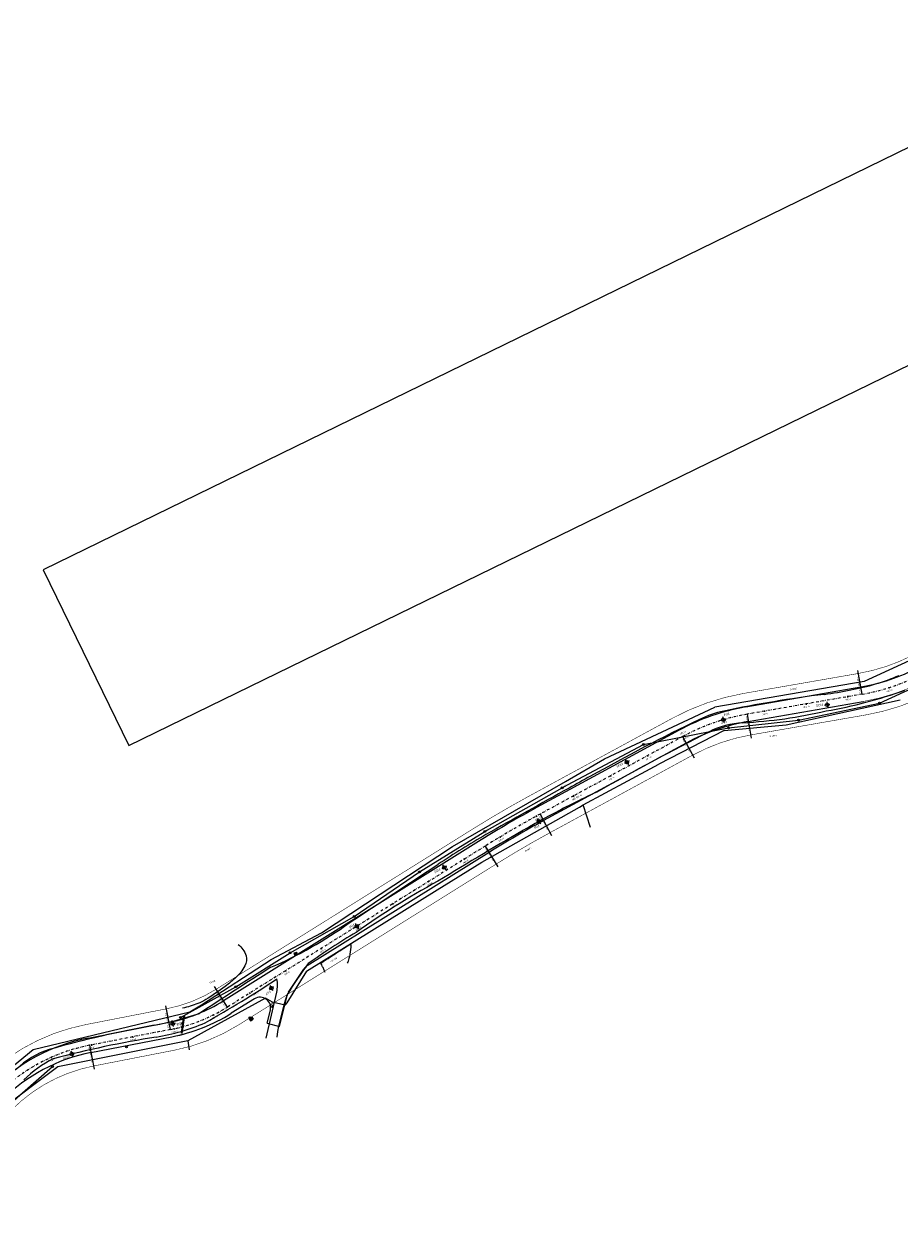
# Model space of a CAD drawing. Extents: x 180679 to 182879, y 1667606 to 1669413.
# Drawn here: x 182242 to 182658, y 1668848 to 1669413 of the extents above; entities that cross this region are included whole.
import ezdxf
from ezdxf.enums import TextEntityAlignment as Align

# ---------------------------------------------------------------- set-up
doc = ezdxf.new("R2010")
doc.units = 0
doc.header["$LTSCALE"] = 5
doc.header["$MEASUREMENT"] = 0
doc.linetypes.add('DASHDOT2', pattern=[0.5, 0.25, -0.125, 0, -0.125])
doc.linetypes.add('DIVIDE', pattern=[1.25, 0.5, -0.25, 0, -0.25, 0, -0.25])
doc.layers.get('0').update_dxf_attribs({"linetype": 'CONTINUOUS'})
for name, color, linetype in [('ALINHAMENTO-PROJETADO', 130, 'DIVIDE'), ('ARVORES', 3, 'CONTINUOUS'), ('BR', 7, 'CONTINUOUS'), ('CEA', 7, 'CERCA'), ('CXE', 7, 'CONTINUOUS'), ('DIRE', 7, 'CONTINUOUS'), ('DISPDREN', 4, 'CONTINUOUS'), ('EIXO-PROJETADO-INCORP', 240, 'DASHDOT2'), ('FURO-SONDAGEM', 130, 'CONTINUOUS'), ('FURO-SONDAGEM-INT', 80, 'CONTINUOUS'), ('MEIO-FIO-PROJETADO-INCORP', 210, 'CONTINUOUS'), ('POSTES', 7, 'CONTINUOUS'), ('REDELETR', 7, 'REDELETR'), ('ROCHA', 1, 'CONTINUOUS'), ('STALBL-BINCORP', 2, 'CONTINUOUS'), ('STAPTS-BINCORP', 2, 'CONTINUOUS'), ('TEXTS', 1, 'CONTINUOUS')]:
    doc.layers.add(name, color=color, linetype=linetype)
doc.styles.add('R6', font='ROMANS.SHX', dxfattribs={"height": 0.75})
doc.linetypes.add('CERCA', pattern='A,0.5,-1e-05,["X",STANDARD,S=0.1,R=0,X=-0.05,Y=-0.05],0', length=0.50001)
doc.linetypes.add('REDELETR', pattern='A,0.35,-0.05,["E",STANDARD,S=0.1,R=0,X=-0.05,Y=-0.05],-0.05', length=0.45)

# ---------------------------------------------------------------- blocks, each defined once
blk = doc.blocks.new('LBL_TIC')
blk.add_line((0, -0.04165), (0, 0.04165))
blk = doc.blocks.new('PM')
blk.add_circle((0, 0), 0.0009)
blk = doc.blocks.new('DIRE')
blk.add_lwpolyline([(0, 0, 0, 0, 0), (0.003, 0, 0.0015, 0, 0), (0.0045, 0, 0, 0, 0)], format="xyseb")
blk = doc.blocks.new('PC')
blk.add_lwpolyline([(0, -0.00045, 0.0009, 0.0009, 1), (0, 0.00045, 0.0009, 0.0009, 1)], format="xyseb")
blk.add_circle((0, 0), 0.0009)
blk = doc.blocks.new('CXE')
for points in [[(0.0007, -0.0008), (0.0007, 0.0007), (-0.0008, 0.0007), (-0.0008, -0.0008)], [(0.0003, -0.0004), (0.0003, 0.0003), (-0.0004, 0.0003), (-0.0004, -0.0004)]]:
    blk.add_lwpolyline(points, close=True)
blk.add_text('CXE', height=0.0015).set_placement((0.001, 0.0007))

msp = doc.modelspace()

# ---------------------------------------------------------------- linework, layer by layer
at = {"layer": 'ALINHAMENTO-PROJETADO', "const_width": 0.25}
for points in [[(182843.303, 1669181.777), (182673.142, 1669094.925, -0.0750587), (182641.991, 1669084.529), (182587.396, 1669075.03, 0.081533), (182559.859, 1669065.444), (182507.994, 1669037.266)], [(182758.269, 1669160.829), (182664.05, 1669112.739, -0.0750587), (182638.562, 1669104.233), (182583.968, 1669094.734, 0.081533), (182550.311, 1669083.018), (182498.446, 1669054.84)], [(182498.429, 1669054.83), (182482.636, 1669046.25, 0.0151142), (182456.007, 1669030.723), (182333.605, 1668954.3, -0.0915433), (182309.957, 1668944.977), (182271.528, 1668937.467, 0.1498982), (182222.389, 1668911.222), (182174.061, 1668862.628)], [(182507.977, 1669037.257), (182492.184, 1669028.677, 0.0151142), (182466.599, 1669013.758), (182344.197, 1668937.335, -0.0915433), (182313.793, 1668925.348), (182275.364, 1668917.839, 0.1498982), (182236.569, 1668897.118), (182188.242, 1668848.525)]]:
    msp.add_lwpolyline(points, format="xyb", dxfattribs=at)
at = {"layer": 'ARVORES'}
msp.add_lwpolyline([(182343.977, 1668975.576, -0.1519989), (182347.763, 1668970.158, -0.212464), (182347.231, 1668965.356, -0.0319237), (182345.23, 1668962.387, -0.0366038), (182343.147, 1668960.06, -0.0330187), (182337.844, 1668955.578, -0.0206081), (182328.634, 1668949.352, -0.0491317), (182324.838, 1668947.495, -0.0274493), (182317.628, 1668945.249)], format="xyb", dxfattribs=at)
at = {"layer": 'BR'}
msp.add_lwpolyline([(182357.314, 1668930.989), (182362.312, 1668952.96, 0.1027235), (182362.43, 1668959.207, 0.9751403)], format="xyb", dxfattribs=at)
for centre, radius, start, end in [((182616.71, 1669199.312), 104.463, 280.08127, 293.25657), ((182603.838, 1669242.053), 148.887, 277.11583, 282.07984), ((182585.044, 1669306.926), 223.784, 279.81887, 289.74911), ((182695.282, 1668509.546), 589.305, 97.115829, 101.812172), ((182584.884, 1669037.431), 50, 101.81217, 115.83413), ((182571.581, 1669308.948), 228.437, 273.04402, 283.06136), ((182987.492, 1668205.859), 973.907, 115.834126, 119.265126), ((182585.836, 1669040.889), 40, 93.04402, 117.09137), ((183265.924, 1667711.387), 1533.351, 117.091367, 119.349976), ((184979.25, 1664570.248), 5119.323, 118.820454, 118.951149), ((184979.25, 1664570.248), 5119.323, 118.951365, 119.458624), ((182678.871, 1668690.229), 393.707, 114.69861, 116.25544), ((182678.871, 1668690.229), 393.707, 116.25825, 119.48384), ((183079.658, 1667981.375), 1208.02, 119.483837, 121.884904), ((182688.666, 1668638.224), 450.836, 120.24315, 123.61526), ((179160.031, 1673946.18), 5922.99, 303.1252738, 303.6152556), ((182639.856, 1668641.661), 415.787, 118.48368, 125.23038), ((182285.225, 1669139.38), 189.811, 293.03508, 305.99369), ((182685.874, 1668514.399), 547.458, 121.47844, 124.31453), ((182554.656, 1668836.841), 219.779, 143.82222, 148.44937), ((187072.066, 1661631.759), 8716.672, 122.7271179, 122.9920373), ((182059.392, 1669416.288), 548.411, 299.36832, 303.54386), ((182480.746, 1668912.91), 119.879, 161.04928, 171.03849), ((182278.353, 1669079.002), 144.144, 280.2775, 289.15141), ((182289.587, 1669028.134), 97.787, 279.10526, 293.35013), ((182398.625, 1668415.709), 529.964, 100.2775, 105.80055), ((182386.313, 1668424.603), 513.446, 99.10526, 104.67577), ((182264.916, 1668890.163), 37.034, 106.62394, 135.24652), ((182284.005, 1668867.617), 60.44, 117.35577, 133.7527)]:
    msp.add_arc(centre, radius, start, end, dxfattribs=at)
at = {"layer": 'CEA'}
for p, q in [((182692.973, 1669124.212), (182641.347, 1669100.389)), ((182641.347, 1669100.389), (182570.322, 1669088.233)), ((182604.335, 1669079.829), (182658.386, 1669091.674)), ((182518.036, 1669063.62), (182570.322, 1669088.233)), ((182574.749, 1669077.163), (182604.335, 1669079.829)), ((182574.749, 1669077.163), (182543.766, 1669061.152)), ((182499.481, 1669052.934), (182518.036, 1669063.62)), ((182507.903, 1669041.832), (182539.715, 1669058.93)), ((182539.715, 1669058.93), (182543.766, 1669061.152)), ((182445.886, 1669022.066), (182499.465, 1669052.924)), ((182459.766, 1669014.664), (182506.057, 1669040.79)), ((182506.074, 1669040.799), (182507.903, 1669041.832)), ((182511.311, 1669031.044), (182507.903, 1669041.832)), ((182383.543, 1668981.137), (182445.886, 1669022.066)), ((182438.491, 1669001.559), (182459.766, 1669014.664)), ((182376.537, 1668962.901), (182438.491, 1669001.559)), ((182359.681, 1668968.393), (182383.543, 1668981.137)), ((182326.604, 1668946.864), (182359.681, 1668968.393)), ((182376.537, 1668962.901), (182367.117, 1668947.803)), ((182357.06, 1668950.034), (182334.192, 1668937.477)), ((182360.254, 1668948.115), (182357.06, 1668950.034)), ((182321.035, 1668943.505), (182326.604, 1668946.864)), ((182366.235, 1668946.692), (182360.254, 1668948.115)), ((182367.117, 1668947.803), (182366.235, 1668946.692)), ((182246.608, 1668925.719), (182321.035, 1668943.505)), ((182334.192, 1668937.477), (182320.103, 1668929.719)), ((182320.103, 1668929.719), (182258.445, 1668917.46)), ((182320.103, 1668929.719), (182320.747, 1668925.461)), ((182223.997, 1668907.044), (182246.608, 1668925.719)), ((182258.445, 1668917.46), (182221.809, 1668890.005))]:
    msp.add_line(p, q, dxfattribs=at)
at = {"layer": 'CXE'}
for p, q in [((182349.3, 1668940.187), (182350.498, 1668941.024)), ((182349.3, 1668940.187), (182349.927, 1668939.29)), ((182351.125, 1668940.127), (182349.3, 1668940.187)), ((182349.927, 1668939.29), (182350.498, 1668941.024)), ((182349.927, 1668939.29), (182351.125, 1668940.127)), ((182350.498, 1668941.024), (182351.125, 1668940.127))]:
    msp.add_line(p, q, dxfattribs=at)
at = {"layer": 'DISPDREN'}
for p, q in [((182370.625, 1668971.614), (182371.811, 1668971.917)), ((182371.811, 1668971.917), (182370.926, 1668970.437)), ((182372.112, 1668970.741), (182371.811, 1668971.917)), ((182370.625, 1668971.614), (182372.112, 1668970.741)), ((182370.926, 1668970.437), (182370.625, 1668971.614)), ((182370.926, 1668970.437), (182372.112, 1668970.741)), ((182317.056, 1668933.364), (182318.296, 1668941.806)), ((182317.452, 1668933.306), (182318.692, 1668941.748))]:
    msp.add_line(p, q, dxfattribs=at)
at = {"layer": 'EIXO-PROJETADO-INCORP'}
for p, q in [((182640.276, 1669094.381), (182585.682, 1669084.882)), ((182555.085, 1669074.231), (182503.22, 1669046.053)), ((182503.203, 1669046.044), (182487.41, 1669037.464)), ((182461.303, 1669022.24), (182338.901, 1668945.818)), ((182311.875, 1668935.162), (182273.446, 1668927.653))]:
    msp.add_line(p, q, dxfattribs=at)
for centre, radius, start, end in [((182623.135, 1669192.9), 100, 279.8703, 297.04029), ((182602.824, 1668986.362), 100, 99.8703, 118.51506), ((182726.105, 1668598.118), 500, 118.51506, 121.97872), ((182296.532, 1669013.677), 80, 281.05685, 301.97872), ((182289.748, 1668844.231), 85, 101.05685, 135.15709)]:
    msp.add_arc(centre, radius, start, end, dxfattribs=at)
at = {"layer": 'FURO-SONDAGEM', "extrusion": (0, 0, -1)}
for p, q in [((182575.622, 1669082.59), (182573.186, 1669081.886)), ((182573.991, 1669083.716), (182574.789, 1669080.957)), ((182487.978, 1669034.64), (182485.756, 1669033.418)), ((182486.14, 1669035.38), (182487.524, 1669032.863)), ((182401.439, 1668984.843), (182399.296, 1668983.487)), ((182399.559, 1668985.469), (182401.095, 1668983.042)), ((182360.879, 1668955.487), (182358.736, 1668954.13)), ((182358.999, 1668956.113), (182360.535, 1668953.685)), ((182314.128, 1668938.192), (182311.658, 1668937.615)), ((182312.557, 1668939.401), (182313.211, 1668936.603))]:
    msp.add_line(p, q, dxfattribs=at)
at = {"layer": 'FURO-SONDAGEM'}
for centre in [(182574.417, 1669082.242), (182486.879, 1669034.035), (182400.379, 1668984.173), (182359.819, 1668954.816), (182312.906, 1668937.907)]:
    msp.add_circle(centre, 0.817, dxfattribs=at)
at = {"layer": 'FURO-SONDAGEM-INT', "extrusion": (0, 0, -1)}
for p, q in [((182623.537, 1669090.802), (182624, 1669087.967)), ((182625.022, 1669089.49), (182622.519, 1669089.081)), ((182529.735, 1669062.697), (182527.535, 1669061.434)), ((182527.883, 1669063.403), (182529.314, 1669060.912)), ((182442.97, 1669012.746), (182440.819, 1669011.402)), ((182441.093, 1669013.382), (182442.616, 1669010.946)), ((182266.218, 1668923.932), (182263.815, 1668923.122)), ((182264.54, 1668924.986), (182265.457, 1668922.263))]:
    msp.add_line(p, q, dxfattribs=at)
at = {"layer": 'FURO-SONDAGEM-INT'}
for centre in [(182623.784, 1669089.288), (182528.647, 1669062.072), (182441.907, 1669012.081), (182265.03, 1668923.531)]:
    msp.add_circle(centre, 0.817, dxfattribs=at)
at = {"layer": 'MEIO-FIO-PROJETADO-INCORP'}
for p, q in [((182585.082, 1669088.33), (182639.676, 1669097.829)), ((182586.282, 1669081.433), (182640.876, 1669090.932)), ((182553.414, 1669077.306), (182501.549, 1669049.128)), ((182556.756, 1669071.155), (182504.891, 1669042.977)), ((182501.532, 1669049.119), (182485.739, 1669040.539)), ((182504.874, 1669042.968), (182489.081, 1669034.388)), ((182459.449, 1669025.209), (182337.047, 1668948.787)), ((182463.157, 1669019.271), (182376.765, 1668965.333)), ((182367.916, 1668952.844), (182375.251, 1668963.862)), ((182351.809, 1668949.751), (182340.754, 1668942.849)), ((182363.592, 1668936.66), (182367.225, 1668951.279)), ((182357.771, 1668938.113), (182359.309, 1668944.304)), ((182272.775, 1668931.088), (182311.204, 1668938.597)), ((182357.771, 1668938.113), (182363.592, 1668936.66)), ((182274.117, 1668924.218), (182312.546, 1668931.727))]:
    msp.add_line(p, q, dxfattribs=at)
at = {"layer": 'MEIO-FIO-PROJETADO-INCORP', "const_width": 0.25}
for points in [[(182639.676, 1669097.829, 0.0750587), (182667.005, 1669106.949)], [(182640.876, 1669090.932, 0.0750587), (182670.187, 1669100.714)], [(182585.082, 1669088.33, 0.081533), (182553.414, 1669077.306)], [(182586.282, 1669081.433, 0.081533), (182556.756, 1669071.155)], [(182485.739, 1669040.539, 0.0151142), (182459.449, 1669025.209)], [(182489.081, 1669034.388, 0.0151142), (182463.157, 1669019.271)], [(182376.765, 1668965.333, 0.106716), (182375.251, 1668963.862)], [(182359.309, 1668944.304, 0.6740949), (182351.809, 1668949.751)], [(182367.916, 1668952.844, 0.0861692), (182367.225, 1668951.279)], [(182311.204, 1668938.597, 0.0915433), (182337.047, 1668948.787)], [(182312.546, 1668931.727, 0.0915433), (182340.754, 1668942.849)], [(182272.775, 1668931.088, 0.1498982), (182226.997, 1668906.638)], [(182274.117, 1668924.218, 0.1498982), (182231.961, 1668901.702)]]:
    msp.add_lwpolyline(points, format="xyb", dxfattribs=at)
for points in [[(182585.082, 1669088.33), (182639.676, 1669097.829)], [(182586.282, 1669081.433), (182640.876, 1669090.932)], [(182553.414, 1669077.306), (182501.628, 1669049.171)], [(182556.756, 1669071.155), (182504.811, 1669042.934)], [(182501.611, 1669049.162), (182485.739, 1669040.539)], [(182504.795, 1669042.925), (182489.081, 1669034.388)], [(182459.449, 1669025.209), (182337.047, 1668948.787)], [(182463.157, 1669019.271), (182376.765, 1668965.333)], [(182367.916, 1668952.844), (182375.251, 1668963.862)], [(182351.809, 1668949.751), (182340.754, 1668942.849)], [(182363.592, 1668936.66), (182367.225, 1668951.279)], [(182357.771, 1668938.113), (182359.309, 1668944.304)], [(182272.775, 1668931.088), (182311.204, 1668938.597)], [(182357.771, 1668938.113), (182363.592, 1668936.66)], [(182274.117, 1668924.218), (182312.546, 1668931.727)]]:
    msp.add_lwpolyline(points, dxfattribs=at)
at = {"layer": 'MEIO-FIO-PROJETADO-INCORP'}
for centre, radius, start, end in [((182623.135, 1669192.9), 96.5, 279.8703, 297.04029), ((182602.824, 1668986.362), 103.5, 99.8703, 118.51506), ((182602.824, 1668986.362), 96.5, 99.8703, 118.51506), ((182726.105, 1668598.118), 503.5, 118.51506, 121.97872), ((182726.105, 1668598.118), 496.5, 118.51506, 121.97872), ((182379.413, 1668961.091), 5, 121.97872, 146.34402), ((182354.457, 1668945.51), 5, 346.04389, 121.97872), ((182372.078, 1668950.073), 5, 146.34402, 166.04389), ((182296.532, 1669013.677), 76.5, 281.05685, 301.97872), ((182296.532, 1669013.677), 83.5, 281.05685, 301.97872), ((182289.748, 1668844.231), 88.5, 101.05685, 135.15709), ((182289.748, 1668844.231), 81.5, 101.05685, 135.15709)]:
    msp.add_arc(centre, radius, start, end, dxfattribs=at)
at = {"layer": 'REDELETR'}
for points in [[(182648.614, 1669090.119), (182685.759, 1669107.173), (182722.324, 1669125.277), (182756.752, 1669143.393), (182796.797, 1669163.888)], [(182500.375, 1669051.288), (182536.484, 1669070.446), (182576.901, 1669078.345), (182610.05, 1669082.106), (182648.614, 1669090.119)], [(182316.631, 1668940.926), (182342.91, 1668955.499), (182368.654, 1668971.634), (182399.173, 1668988.864), (182430.112, 1669009.969), (182461.114, 1669029.249), (182497.864, 1669049.956), (182500.358, 1669051.279)], [(182183.003, 1668853.735), (182255.901, 1668917.566)]]:
    msp.add_lwpolyline(points, dxfattribs=at)
at = {"layer": 'ROCHA'}
msp.add_lwpolyline([(182385.312, 1668962.178, 0.0060506), (182384.662, 1668963.76, 0.0060727), (182383.977, 1668965.321, 0.0126149), (182383.474, 1668966.359, -0.0500629), (182383.367, 1668966.63, -0.3243259), (182383.412, 1668966.754, -0.0048807), (182390.054, 1668971.134, -0.0043338), (182396.742, 1668975.369, -0.0610764), (182397.253, 1668975.606, -0.5175731), (182397.522, 1668975.404, -0.0305171), (182397.123, 1668970.922, -0.0352888), (182396.65, 1668968.81, -0.0322964), (182395.827, 1668966.594)], format="xyb", dxfattribs=at)
at = {"layer": 'STAPTS-BINCORP'}
for p, q in [((182640.276, 1669094.381), (182638.305, 1669105.71)), ((182640.276, 1669094.381), (182638.305, 1669105.71)), ((182585.682, 1669084.882), (182587.653, 1669073.552)), ((182585.682, 1669084.882), (182587.653, 1669073.552)), ((182555.085, 1669074.231), (182560.575, 1669064.126)), ((182555.085, 1669074.231), (182560.575, 1669064.126)), ((182487.41, 1669037.464), (182492.9, 1669027.359)), ((182487.41, 1669037.464), (182492.9, 1669027.359)), ((182461.303, 1669022.24), (182467.393, 1669012.485)), ((182461.303, 1669022.24), (182467.393, 1669012.485)), ((182338.901, 1668945.818), (182332.81, 1668955.573)), ((182338.901, 1668945.818), (182332.81, 1668955.573)), ((182311.875, 1668935.162), (182309.669, 1668946.449)), ((182311.875, 1668935.162), (182309.669, 1668946.449)), ((182273.446, 1668927.653), (182275.652, 1668916.366)), ((182273.446, 1668927.653), (182275.652, 1668916.366))]:
    msp.add_line(p, q, dxfattribs=at)
at = {"layer": 'TEXTS'}
msp.add_lwpolyline([(182782.734, 1669412.734), (182251.416, 1669153.485), (182292.178, 1669069.945), (182823.496, 1669329.194)], close=True, dxfattribs=at)

# ---------------------------------------------------------------- block references
at = {"layer": 'CXE', "xscale": 500, "yscale": 500, "zscale": 500, "rotation": 75.9680803501753}
msp.add_blockref('CXE', (182360.357, 1668946.15), dxfattribs=at)
at = {"layer": 'DIRE', "xscale": 499.9999999999999, "yscale": 500, "zscale": 500, "rotation": 298.7461480381056}
msp.add_blockref('DIRE', (182541.911, 1669059.711), dxfattribs=at)
at = {"layer": 'DISPDREN', "xscale": 500.0000000000001, "yscale": 500, "zscale": 500, "rotation": 81.64335291766915}
msp.add_blockref('DIRE', (182318.494, 1668941.777), dxfattribs=at)
at = {"layer": 'POSTES', "yscale": 500, "zscale": 500}
for name, p, xscale, rotation in [('PM', (182648.614, 1669090.119), 499.9999999999999, 20.10965301308903), ('PM', (182610.05, 1669082.106), 499.9999999999999, 20.10965301308903), ('PM', (182576.901, 1669078.345), 499.9999999999999, 20.10965301308903), ('PM', (182536.484, 1669070.446), 499.9999999999999, 20.10965301308903), ('PM', (182497.864, 1669049.956), 500, 9.711932758802297), ('PM', (182461.114, 1669029.249), 500, 9.711932758802297), ('PM', (182430.112, 1669009.969), 499.9999999999999, 20.10965301308903), ('PM', (182399.173, 1668988.864), 499.9999999999999, 20.10965301308903), ('PM', (182368.654, 1668971.634), 499.9999999999999, 20.10965301308903), ('PM', (182342.91, 1668955.499), 499.9999999999999, 20.10965301308903), ('PM', (182316.631, 1668940.926), 499.9999999999999, 20.10965301308903), ('PC', (182349.627, 1668940.779), 499.9999999999999, 20.10965301308903), ('PM', (182291.043, 1668926.872), 499.9999999999999, 20.10965301308903), ('PM', (182255.901, 1668917.566), 499.9999999999999, 20.10965301308903)]:
    msp.add_blockref(name, p, dxfattribs=dict(at, xscale=xscale, rotation=rotation))
at = {"layer": 'STALBL-BINCORP', "yscale": 9.003601440576231, "zscale": 9.003601440576231}
for p, xscale, rotation in [((182652.912, 1669097.437), 9.003601440576231, 197.3239753756124), ((182652.912, 1669097.437), 9.003601440576231, 197.3239753756124), ((182633.389, 1669093.182), 9.003601440576231, 189.8703029710171), ((182633.389, 1669093.182), 9.003601440576231, 189.8703029710171), ((182593.981, 1669086.326), 9.003601440576231, 189.8703029710171), ((182593.981, 1669086.326), 9.003601440576231, 189.8703029710171), ((182613.685, 1669089.754), 9.003601440576231, 189.8703029710171), ((182613.685, 1669089.754), 9.003601440576231, 189.8703029710171), ((182574.417, 1669082.242), 9.003601440576231, 196.5029869320529), ((182574.417, 1669082.242), 9.003601440576231, 196.5029869320529), ((182555.935, 1669074.687), 9.003601440576231, 207.9621428346582), ((182555.935, 1669074.687), 9.003601440576231, 207.9621428346582), ((182538.359, 1669065.144), 9.003601440576231, 208.5150588694698), ((182538.359, 1669065.144), 9.003601440576231, 208.5150588694698), ((182520.785, 1669055.596), 9.003601440576231, 208.5150588694698), ((182520.785, 1669055.596), 9.003601440576231, 208.5150588694698), ((182503.211, 1669046.048), 9.003601440576231, 208.5150588694698), ((182503.211, 1669046.048), 9.003601440576231, 208.5150588694698), ((182503.211, 1669046.048), 9.003601440576231, 208.5150588694698), ((182503.211, 1669046.048), 9.003601440576231, 208.5150588694698), ((182485.639, 1669036.497), 9.003601440576231, 208.7462522456939), ((182485.639, 1669036.497), 9.003601440576231, 208.7462522456939), ((182468.301, 1669026.53), 9.003601440576231, 211.0380834262172), ((182468.301, 1669026.53), 9.003601440576231, 211.0380834262172), ((182451.301, 1669015.995), 9.003601440576231, 211.9787243479439), ((182451.301, 1669015.995), 9.003601440576231, 211.9787243479439), ((182434.336, 1669005.403), 9.003601440576231, 211.9787243479439), ((182434.336, 1669005.403), 9.003601440576231, 211.9787243479439), ((182417.371, 1668994.811), 9.003601440576231, 211.9787243479439), ((182417.371, 1668994.811), 9.003601440576231, 211.9787243479439), ((182400.406, 1668984.219), 9.003601440576231, 211.9787243479439), ((182400.406, 1668984.219), 9.003601440576231, 211.9787243479439), ((182383.441, 1668973.627), 9.003601440576231, 211.9787243479439), ((182383.441, 1668973.627), 9.003601440576231, 211.9787243479439), ((182366.477, 1668963.035), 9.003601440576231, 211.9787243479439), ((182366.477, 1668963.035), 9.003601440576231, 211.9787243479439), ((182349.512, 1668952.443), 9.003601440576231, 211.9787243479439), ((182349.512, 1668952.443), 9.003601440576231, 211.9787243479439), ((182332.37, 1668942.154), 9.00360144057623, 206.6139518130086), ((182332.37, 1668942.154), 9.00360144057623, 206.6139518130086), ((182313.561, 1668935.511), 9.003601440576231, 192.2900069347425), ((182313.561, 1668935.511), 9.003601440576231, 192.2900069347425), ((182274.307, 1668927.821), 9.003601440576231, 191.0568510875636), ((182274.307, 1668927.821), 9.003601440576231, 191.0568510875636), ((182293.936, 1668931.657), 9.003601440576231, 191.0568510875636), ((182293.936, 1668931.657), 9.003601440576231, 191.0568510875636), ((182255.247, 1668921.914), 9.003601440576231, 203.9467629058188), ((182255.247, 1668921.914), 9.003601440576231, 203.9467629058188)]:
    msp.add_blockref('LBL_TIC', p, dxfattribs=dict(at, xscale=xscale, rotation=rotation))

# ---------------------------------------------------------------- texts
at = {"layer": 'ARVORES', "style": 'R6'}
msp.add_text('MATO', height=0.75, rotation=200.10965, dxfattribs=at).set_placement((182333.002, 1668958.658))
at = {"layer": 'CEA', "style": 'R6'}
for rotation, p in [(189.71193, (182609.471, 1669097.506)), (185.14965, (182599.794, 1669075.118)), (209.43922, (182483.117, 1669021.855))]:
    msp.add_text('CAMPO', height=0.75, rotation=rotation, dxfattribs=at).set_placement(p)
at = {"layer": 'DISPDREN', "style": 'R6'}
msp.add_text('%%C0,40', height=0.75, rotation=261.64335, dxfattribs=at).set_placement((182316.799, 1668938.79))
at = {"layer": 'FURO-SONDAGEM'}
for s, rotation, p in [('F04', 193.69766, (182577.166, 1669085.829)), ('F05', 206.38464, (182486.69, 1669032.613)), ('F06', 212.79938, (182398.726, 1668985.579)), ('F07', 212.79938, (182359.066, 1668953.889)), ('F08', 193.6249, (182317.307, 1668938.722))]:
    msp.add_text(s, height=1.2, rotation=rotation, dxfattribs=at).set_placement(p)
at = {"layer": 'FURO-SONDAGEM-INT'}
for s, rotation, p in [('FI03', 189.29011, (182621.595, 1669090.083)), ('FI04', 209.87753, (182526.318, 1669062.047)), ('FI05', 212.00893, (182439.58, 1669011.969)), ('FI08', 198.60577, (182263.812, 1668922.871))]:
    msp.add_text(s, height=1.2, rotation=rotation, dxfattribs=at).set_placement(p)
at = {"layer": 'POSTES', "style": 'R6'}
for s, rotation, p in [('CRT', 29.43922, (182498.63, 1669049.971)), ('AT', 29.39961, (182462.069, 1669029.356))]:
    msp.add_text(s, height=0.75, rotation=rotation, dxfattribs=at).set_placement(p)
at = {"layer": 'ROCHA', "style": 'R6'}
msp.add_text('ROCHA', height=0.75, rotation=212.8769, dxfattribs=at).set_placement((182390.665, 1668969.488))
at = {"layer": 'STALBL-BINCORP', "style": 'R6'}
for s, rotation, p in [('0+220', 197.32398, (182653.21, 1669096.482)), ('0+220', 197.32398, (182653.21, 1669096.482)), ('0+240', 189.8703, (182633.56, 1669092.197)), ('0+240', 189.8703, (182633.56, 1669092.197)), ('0+280', 189.8703, (182594.152, 1669085.34)), ('0+280', 189.8703, (182594.152, 1669085.34)), ('0+260', 189.8703, (182613.856, 1669088.769)), ('0+260', 189.8703, (182613.856, 1669088.769)), ('0+300', 196.50299, (182574.701, 1669081.283)), ('0+300', 196.50299, (182574.701, 1669081.283)), ('0+320', 207.96214, (182555.077, 1669076.404)), ('0+320', 207.96214, (182556.404, 1669073.804)), ('0+340', 208.51506, (182538.836, 1669064.265)), ('0+340', 208.51506, (182538.836, 1669064.265)), ('0+360', 208.51506, (182521.263, 1669054.717)), ('0+360', 208.51506, (182521.263, 1669054.717)), ('0+380', 208.51506, (182503.689, 1669045.169)), ('0+380', 208.51506, (182503.689, 1669045.169)), ('0+380', 208.51506, (182505.738, 1669046.216)), ('0+400', 208.74625, (182486.12, 1669035.62)), ('0+400', 208.74625, (182486.12, 1669035.62)), ('0+420', 211.03808, (182468.817, 1669025.673)), ('0+420', 211.03808, (182468.817, 1669025.673)), ('0+440', 211.97872, (182451.831, 1669015.147)), ('0+440', 211.97872, (182451.831, 1669015.147)), ('0+460', 211.97872, (182434.866, 1669004.555)), ('0+460', 211.97872, (182434.866, 1669004.555)), ('0+480', 211.97872, (182417.901, 1668993.963)), ('0+480', 211.97872, (182417.901, 1668993.963)), ('0+500', 211.97872, (182400.936, 1668983.371)), ('0+500', 211.97872, (182400.936, 1668983.371)), ('0+520', 211.97872, (182383.971, 1668972.779)), ('0+520', 211.97872, (182383.971, 1668972.779)), ('0+540', 211.97872, (182367.006, 1668962.187)), ('0+540', 211.97872, (182367.006, 1668962.187)), ('0+560', 211.97872, (182352.225, 1668952.468)), ('0+580', 206.61395, (182332.818, 1668941.26)), ('0+580', 206.61395, (182332.818, 1668941.26)), ('0+600', 192.29001, (182313.774, 1668934.534)), ('0+600', 192.29001, (182313.774, 1668934.534)), ('0+640', 191.05685, (182274.499, 1668926.84)), ('0+640', 191.05685, (182274.499, 1668926.84)), ('0+620', 191.05685, (182294.128, 1668930.676)), ('0+620', 191.05685, (182294.128, 1668930.676)), ('0+660', 203.94676, (182255.653, 1668921)), ('0+660', 203.94676, (182255.653, 1668921))]:
    msp.add_text(s, height=0.75, rotation=rotation, dxfattribs=at).set_placement(p, align=Align.CENTER)
at = {"layer": 'STAPTS-BINCORP', "style": 'R6'}
for s, rotation, p in [('PT = 0+233.009', 99.8703, (182639.766, 1669095.307)), ('PT = 0+233.009', 99.8703, (182639.766, 1669095.307)), ('PC = 0+572.509', 121.97872, (182338.079, 1668946.484)), ('PC = 0+572.509', 121.97872, (182338.079, 1668946.484)), ('PT = 0+601.722', 101.05685, (182311.346, 1668936.078)), ('PT = 0+601.722', 101.05685, (182311.346, 1668936.078))]:
    msp.add_text(s, height=0.75, rotation=rotation, dxfattribs=at).set_placement(p)
for s, rotation, p in [('PC = 0+288.424', 99.8703, (182585.946, 1669083.912)), ('PC = 0+288.424', 99.8703, (182585.946, 1669083.912)), ('PT = 0+320.965', 118.51506, (182555.645, 1669073.397)), ('PT = 0+320.965', 118.51506, (182555.645, 1669073.397)), ('PC = 0+397.982', 118.51506, (182487.97, 1669036.63)), ('PC = 0+397.982', 118.51506, (182487.97, 1669036.63)), ('PT = 0+428.209', 121.97872, (182461.912, 1669021.442)), ('PT = 0+428.209', 121.97872, (182461.912, 1669021.442)), ('PC = 0+640.877', 101.05685, (182273.73, 1668926.69)), ('PC = 0+640.877', 101.05685, (182273.73, 1668926.69))]:
    msp.add_text(s, height=0.75, rotation=rotation, dxfattribs=at).set_placement(p, align=Align.RIGHT)

doc.saveas('drawing.dxf')
